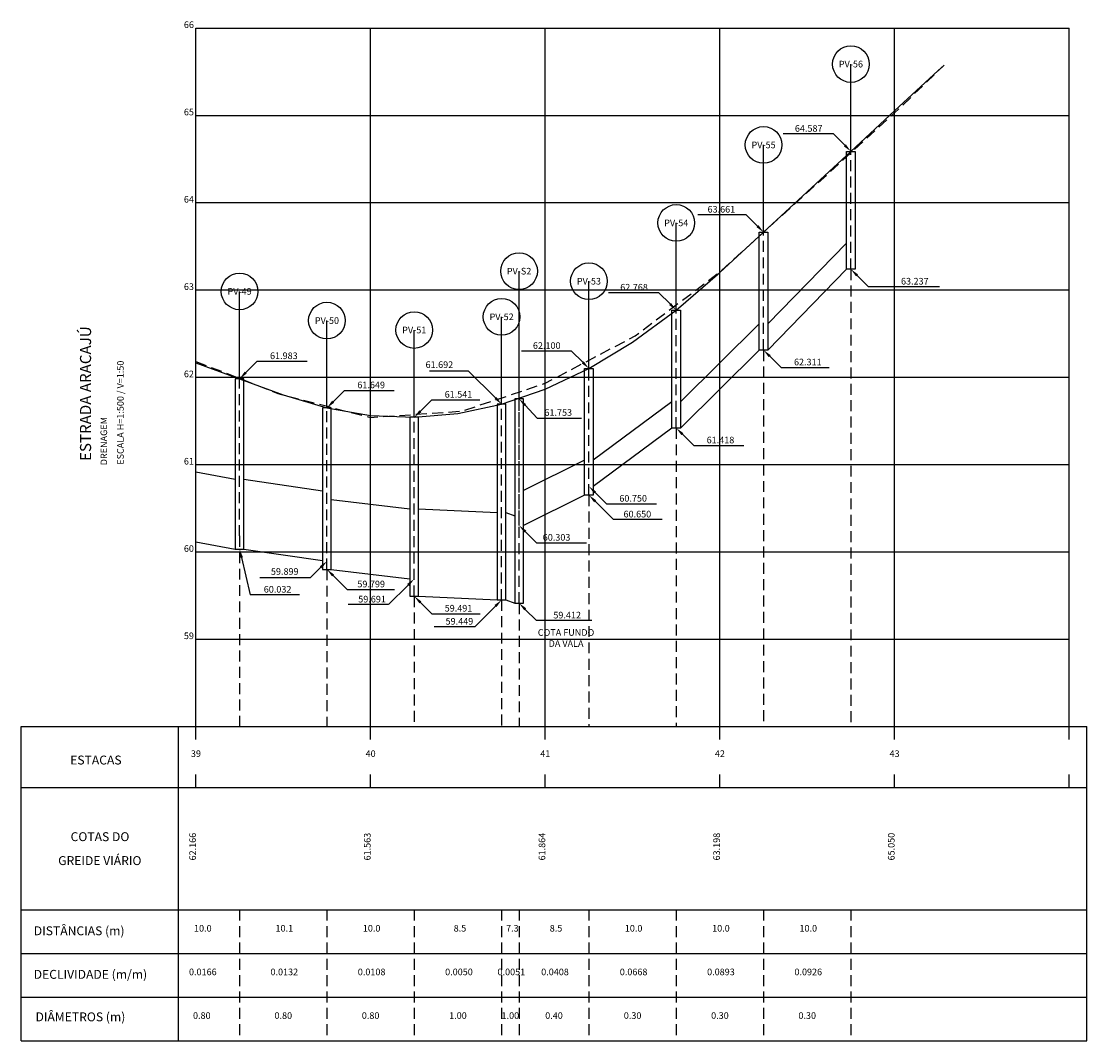
# Model space of a CAD drawing. Extents: x -5 to 117, y 21 to 138.
import ezdxf
from ezdxf.enums import TextEntityAlignment as Align

# ---------------------------------------------------------------- set-up
doc = ezdxf.new("R2010")
doc.units = 0
doc.header["$LTSCALE"] = 5
doc.header["$MEASUREMENT"] = 0
doc.linetypes.add('HIDDEN', pattern=[0.375, 0.25, -0.125])
for name, color, linetype in [('DREN-GREIDE', 70, 'CONTINUOUS'), ('DREN-POCO_EIXO', 105, 'HIDDEN'), ('DREN-POCO_NOME', 7, 'CONTINUOUS'), ('DREN-TERRENO', 1, 'HIDDEN'), ('DREN-TUBOS', 152, 'CONTINUOUS'), ('DREN-TUBOS_COTAS', 7, 'CONTINUOUS'), ('DREN-TUBOS_ELEM', 2, 'CONTINUOUS'), ('GEST', 2, 'CONTINUOUS'), ('OAUX-2', 9, 'CONTINUOUS'), ('OAUX-3', 151, 'CONTINUOUS'), ('OAUX-4', 151, 'CONTINUOUS'), ('TXT-2', 2, 'CONTINUOUS')]:
    doc.layers.add(name, color=color, linetype=linetype)
doc.styles.add('DREN_80', font='ARIAL.TTF', dxfattribs={"height": 0.76})
doc.styles.add('RS-60', font='ARIAL.TTF', dxfattribs={"height": 0.75})

# ---------------------------------------------------------------- blocks, each defined once
blk = doc.blocks.new('PV-NOME')
at = {"layer": 'DREN-POCO_NOME'}
blk.add_circle((0, 0), 2.1, dxfattribs=at)
at = {"layer": 'DREN-POCO_NOME', "color": 3, "style": 'DREN_80'}
blk.add_attdef('NOMEPV', text='', height=0.76, dxfattribs=at).set_placement((0, 0), align=Align.MIDDLE_CENTER)

msp = doc.modelspace()

# ---------------------------------------------------------------- linework, layer by layer
at = {"layer": 'DREN-GREIDE'}
msp.add_lwpolyline([(15, 98.66), (20, 96.83), (25, 95), (30, 93.49), (35, 92.63), (40, 92.41), (45, 92.84), (50, 93.92), (55, 95.64), (60, 98), (65, 101.02), (70, 104.68), (75, 108.98), (80, 113.61), (85, 118.24), (90, 122.87), (95, 127.5), (100, 132.13), (100.67, 132.75)], dxfattribs=at)
at = {"layer": 'DREN-POCO_EIXO'}
for p, q in [((90, 109.37), (90, 122.87)), ((80, 100.11), (80, 113.61)), ((90, 109.37), (90, 57)), ((70, 91.18), (70, 104.68)), ((80, 100.11), (80, 57)), ((60, 83.5), (60, 98)), ((20, 78.82), (20, 96.83)), ((52, 71.12), (52, 94.53)), ((52, 80.03), (52, 94.53)), ((30, 74.99), (30, 93.49)), ((50, 71.49), (50, 93.92)), ((40, 71.91), (40, 92.41)), ((70, 91.18), (70, 57)), ((60, 83.5), (60, 57)), ((20, 78.82), (20, 57)), ((30, 74.99), (30, 57)), ((40, 71.91), (40, 57)), ((50, 71.49), (50, 57)), ((52, 71.12), (52, 57)), ((20, 36), (20, 21)), ((30, 36), (30, 21)), ((40, 36), (40, 21)), ((50, 36), (50, 21)), ((52, 36), (52, 21)), ((52, 36), (52, 21)), ((60, 36), (60, 21)), ((70, 36), (70, 21)), ((80, 36), (80, 21)), ((90, 36), (90, 21))]:
    msp.add_line(p, q, dxfattribs=at)
at = {"layer": 'DREN-POCO_NOME'}
for p, q in [((90, 122.87), (90, 132.87)), ((80, 113.61), (80, 123.61)), ((70, 104.68), (70, 114.68)), ((52, 94.53), (52, 109.15)), ((52, 94.53), (52, 109.15)), ((60, 98), (60, 108)), ((20, 96.83), (20, 106.83)), ((50, 93.92), (50, 103.92)), ((30, 93.49), (30, 103.49)), ((40, 92.41), (40, 102.41))]:
    msp.add_line(p, q, dxfattribs=at)
at = {"layer": 'DREN-TERRENO', "flags": 128}
msp.add_lwpolyline([(15, 98.82), (24.37, 95.14), (35, 92.39), (45.47, 93.12), (55, 96.31), (65.28, 101.74), (75, 109.06), (95, 127.27), (100.67, 132.75)], dxfattribs=at)
at = {"layer": 'DREN-TUBOS'}
for p, q in [((89.5, 112.37), (80.5, 103.11)), ((89.5, 109.37), (80.5, 100.11)), ((79.5, 103.11), (70.5, 94.18)), ((79.5, 100.11), (70.5, 91.18)), ((69.5, 94.18), (60.5, 87.5)), ((69.5, 91.18), (60.5, 84.5)), ((59.5, 87.5), (52.5, 84.03)), ((15, 86.15), (19.5, 85.32)), ((20.5, 85.32), (29.5, 83.99)), ((30.5, 82.99), (39.5, 81.91)), ((59.5, 83.5), (52.5, 80.03)), ((40.5, 81.91), (49.5, 81.49)), ((50.5, 81.49), (51.5, 81.12)), ((15, 78.15), (19.5, 77.32)), ((20.5, 77.32), (29.5, 75.99)), ((30.5, 74.99), (39.5, 73.91)), ((40.5, 71.91), (49.5, 71.49)), ((50.5, 71.49), (51.5, 71.12))]:
    msp.add_line(p, q, dxfattribs=at)
for points in [[(90.5, 109.37), (89.5, 109.37), (89.5, 122.87), (90.5, 122.87)], [(80.5, 100.11), (79.5, 100.11), (79.5, 113.61), (80.5, 113.61)], [(70.5, 91.18), (69.5, 91.18), (69.5, 104.68), (70.5, 104.68)], [(60.5, 83.5), (59.5, 83.5), (59.5, 98), (60.5, 98)], [(19.5, 77.32), (20.5, 77.32), (20.5, 96.83), (19.5, 96.83)], [(51.5, 71.12), (52.5, 71.12), (52.5, 94.53), (51.5, 94.53)], [(29.5, 74.99), (30.5, 74.99), (30.5, 93.49), (29.5, 93.49)], [(49.5, 71.49), (50.5, 71.49), (50.5, 93.92), (49.5, 93.92)], [(39.5, 71.91), (40.5, 71.91), (40.5, 92.41), (39.5, 92.41)]]:
    msp.add_lwpolyline(points, close=True, dxfattribs=at)
at = {"layer": 'DREN-TUBOS_COTAS', "color": 2}
for p, q in [((87, 124.87), (82.26, 124.87)), ((88, 124.87), (87, 124.87)), ((89.29, 123.58), (88, 124.87)), ((77, 115.61), (72.48, 115.61)), ((78, 115.61), (77, 115.61)), ((79.29, 114.32), (78, 115.61)), ((90.71, 108.66), (92, 107.37)), ((99.15, 107.37), (92, 107.37)), ((100.15, 107.37), (99.15, 107.37)), ((67, 106.68), (62.26, 106.68)), ((68, 106.68), (67, 106.68)), ((69.29, 105.39), (68, 106.68)), ((20.71, 97.54), (22, 98.83)), ((22, 98.83), (23, 98.83)), ((23, 98.83), (27.74, 98.83)), ((57, 100), (52.26, 100)), ((58, 100), (57, 100)), ((59.29, 98.71), (58, 100)), ((80.71, 99.4), (82, 98.11)), ((41.73, 97.73), (46.19, 97.73)), ((49.29, 94.63), (46.19, 97.73)), ((82, 98.11), (83, 98.11)), ((83, 98.11), (87.52, 98.11)), ((30.71, 94.2), (32, 95.49)), ((32, 95.49), (33, 95.49)), ((33, 95.49), (37.7, 95.49)), ((40.71, 93.12), (42, 94.41)), ((42, 94.41), (43, 94.41)), ((43, 94.41), (47.52, 94.41)), ((52.68, 93.8), (54.06, 92.33)), ((54.06, 92.33), (59.16, 92.33)), ((70.71, 90.47), (72, 89.18)), ((72, 89.18), (73, 89.18)), ((73, 89.18), (77.74, 89.18)), ((60.71, 83.79), (62, 82.5)), ((60.71, 82.79), (62.81, 80.69)), ((62, 82.5), (63, 82.5)), ((63, 82.5), (67.74, 82.5)), ((67.38, 80.69), (62.81, 80.69)), ((68.38, 80.69), (67.38, 80.69)), ((52.71, 79.32), (54, 78.03)), ((54, 78.03), (55, 78.03)), ((55, 78.03), (59.74, 78.03)), ((20.22, 76.34), (21.19, 72.08)), ((29.29, 75.23), (28.08, 74.02)), ((28.08, 74.02), (22.3, 74.02)), ((30.71, 74.28), (32.31, 72.68)), ((39.29, 73.2), (37.04, 70.95)), ((26.84, 72.08), (21.19, 72.08)), ((32.31, 72.68), (37.74, 72.68)), ((37, 70.95), (32.44, 70.95)), ((40.71, 71.2), (42, 69.91)), ((49.29, 70.78), (46.92, 68.41)), ((42, 69.91), (43, 69.91)), ((43, 69.91), (47.56, 69.91)), ((52.71, 70.41), (54, 69.12)), ((46.92, 68.41), (42.26, 68.41)), ((59.34, 69.12), (54, 69.12)), ((60.34, 69.12), (59.34, 69.12))]:
    msp.add_line(p, q, dxfattribs=at)
for points in [[(89.41, 123.69), (89.18, 123.46), (90, 122.87)], [(79.41, 114.43), (79.18, 114.2), (80, 113.61)], [(90.59, 108.55), (90.82, 108.78), (90, 109.37)], [(69.41, 105.5), (69.18, 105.27), (70, 104.68)], [(80.59, 99.29), (80.82, 99.52), (80, 100.11)], [(59.41, 98.82), (59.18, 98.59), (60, 98)], [(20.82, 97.42), (20.59, 97.65), (20, 96.83)], [(30.82, 94.08), (30.59, 94.31), (30, 93.49)], [(49.41, 94.74), (49.18, 94.51), (50, 93.92)], [(52.56, 93.69), (52.81, 93.91), (52, 94.53)], [(40.82, 93), (40.59, 93.23), (40, 92.41)], [(70.59, 90.36), (70.82, 90.59), (70, 91.18)], [(60.59, 83.68), (60.82, 83.91), (60, 84.5)], [(60.59, 82.68), (60.82, 82.91), (60, 83.5)], [(52.59, 79.21), (52.82, 79.44), (52, 80.03)], [(20.06, 76.31), (20.38, 76.38), (20, 77.32)], [(29.18, 75.35), (29.41, 75.11), (30, 75.93)], [(30.59, 74.17), (30.82, 74.4), (30, 74.99)], [(39.18, 73.32), (39.41, 73.09), (40, 73.91)], [(40.59, 71.09), (40.82, 71.32), (40, 71.91)], [(49.18, 70.9), (49.41, 70.67), (50, 71.49)], [(52.59, 70.3), (52.82, 70.53), (52, 71.12)]]:
    msp.add_solid(points, dxfattribs=at)
at = {"layer": 'OAUX-2'}
for p, q in [((15, 137), (115, 137)), ((35, 57), (35, 137)), ((55, 57), (55, 137)), ((75, 57), (75, 137)), ((95, 57), (95, 137)), ((115, 57), (115, 137)), ((15, 127), (115, 127)), ((15, 117), (115, 117)), ((15, 97), (115, 97)), ((15, 87), (115, 87)), ((15, 77), (115, 77)), ((15, 67), (115, 67))]:
    msp.add_line(p, q, dxfattribs=at)
at = {"layer": 'OAUX-2', "color": 151, "linetype": 'CONTINUOUS'}
for p, q in [((15, 137), (115, 137)), ((-5, 21), (117, 21))]:
    msp.add_line(p, q, dxfattribs=at)
at = {"layer": 'OAUX-2', "linetype": 'CONTINUOUS'}
msp.add_line((15, 107), (115, 107), dxfattribs=at)
at = {"layer": 'OAUX-3', "linetype": 'CONTINUOUS'}
for p, q in [((-5, 57), (117, 57)), ((-5, 50), (117, 50)), ((-5, 36), (117, 36)), ((-5, 31), (117, 31)), ((-5, 26), (117, 26))]:
    msp.add_line(p, q, dxfattribs=at)
at = {"layer": 'OAUX-3'}
for p, q in [((15, 55.5), (15, 57)), ((35, 55.5), (35, 57)), ((55, 55.5), (55, 57)), ((75, 55.5), (75, 57)), ((95, 55.5), (95, 57)), ((115, 55.5), (115, 57)), ((115, 55.5), (115, 57)), ((115, 55.5), (115, 57)), ((15, 50), (15, 51.5)), ((35, 50), (35, 51.5)), ((55, 50), (55, 51.5)), ((75, 50), (75, 51.5)), ((95, 50), (95, 51.5)), ((115, 50), (115, 51.5)), ((115, 50), (115, 51.5)), ((115, 50), (115, 51.5))]:
    msp.add_line(p, q, dxfattribs=at)
at = {"layer": 'OAUX-4', "color": 151}
for p, q in [((15, 57), (15, 137)), ((115, 57), (115, 137)), ((115, 57), (115, 137)), ((-5, 21), (-5, 57)), ((13, 21), (13, 57)), ((117, 21), (117, 57))]:
    msp.add_line(p, q, dxfattribs=at)

# ---------------------------------------------------------------- block references
at = {"layer": 'DREN-POCO_NOME'}
for p, values in [((90, 132.87), {'NOMEPV': 'PV-56'}), ((80, 123.61), {'NOMEPV': 'PV-55'}), ((70, 114.68), {'NOMEPV': 'PV-54'}), ((52, 109.15), {'NOMEPV': 'PV-S2'}), ((52, 109.15), {'NOMEPV': 'PV-S2'}), ((60, 108), {'NOMEPV': 'PV-53'}), ((20, 106.83), {'NOMEPV': 'PV-49'}), ((30, 103.49), {'NOMEPV': 'PV-50'}), ((50, 103.92), {'NOMEPV': 'PV-52'}), ((40, 102.41), {'NOMEPV': 'PV-51'})]:
    msp.add_blockref('PV-NOME', p, dxfattribs=at).add_auto_attribs(values)

# ---------------------------------------------------------------- texts
at = {"layer": 'DREN-GREIDE', "style": 'DREN_80'}
for s, p in [(' 66 ', (15, 137)), (' 65 ', (15, 127)), (' 64 ', (15, 117)), (' 63 ', (15, 107)), (' 62 ', (15, 97)), (' 61 ', (15, 87)), (' 60 ', (15, 77)), (' 59 ', (15, 67))]:
    msp.add_text(s, height=0.76, dxfattribs=at).set_placement(p, align=Align.RIGHT)
for s, p in [(' 39 ', (15, 53.5)), (' 40 ', (35, 53.5)), (' 41 ', (55, 53.5)), (' 42 ', (75, 53.5)), (' 43 ', (95, 53.5))]:
    msp.add_text(s, height=0.76, dxfattribs=at).set_placement(p, align=Align.CENTER)
at = {"layer": 'DREN-TUBOS_COTAS', "color": 2, "char_height": 0.76, "style": 'DREN_80'}
for s, insert, attachment_point in [('\\A1; 64.587', (86.75, 125.5), 6), ('\\A1; 63.661', (76.75, 116.24), 6), ('\\A1; 62.768', (66.75, 107.31), 6), ('\\A1; 63.237', (98.9, 108), 6), ('\\A1; 62.100', (56.75, 100.63), 6), ('\\A1; 61.983', (23.25, 99.46), 4), ('\\A1; 61.692', (41.06, 98.44), 4), ('\\A1; 62.311', (83.25, 98.74), 4), ('\\A1; 61.649', (33.25, 96.12), 4), ('\\A1; 61.541', (43.25, 95.04), 4), ('\\A1; 61.753', (54.67, 92.96), 4), ('\\A1; 61.418', (73.25, 89.81), 4), ('\\A1; 60.750', (63.25, 83.13), 4), ('\\A1; 60.650', (67.13, 81.32), 6), ('\\A1; 60.303', (54.48, 78.66), 4), ('59.899', (26.75, 74.65), 6), ('\\A1; 59.799', (33.25, 73.31), 4), ('\\A1; 60.032', (25.93, 72.71), 6), ('\\A1; 59.691', (36.75, 71.58), 6), ('\\A1; 59.491', (43.25, 70.54), 4), ('\\A1; 59.412', (59.09, 69.75), 6), ('\\A1; 59.449', (46.75, 69.04), 6), ('COTA FUNDO \\PDA VALA', (57.38, 67.03), 5)]:
    msp.add_mtext(s, dxfattribs=dict(at, insert=insert, attachment_point=attachment_point))
at = {"layer": 'DREN-TUBOS_ELEM', "style": 'DREN_80'}
for s, p in [(' 10.0', (15.67, 33.5)), (' 10.1', (25, 33.5)), (' 10.0', (35, 33.5)), ('  8.5', (45, 33.5)), ('  7.3', (51, 33.5)), ('  8.5', (56, 33.5)), (' 10.0', (65, 33.5)), (' 10.0', (75, 33.5)), (' 10.0', (85, 33.5)), (' 0.0166', (15.67, 28.5)), (' 0.0132', (25, 28.5)), (' 0.0108', (35, 28.5)), (' 0.0050', (45, 28.5)), (' 0.0051', (51, 28.5)), (' 0.0408', (56, 28.5)), (' 0.0668', (65, 28.5)), (' 0.0893', (75, 28.5)), (' 0.0926', (85, 28.5)), ('0.80', (15.67, 23.5)), ('0.80', (25, 23.5)), ('0.80', (35, 23.5)), ('1.00', (45, 23.5)), ('1.00', (51, 23.5)), ('0.40', (56, 23.5)), ('0.30', (65, 23.5)), ('0.30', (75, 23.5)), ('0.30', (85, 23.5))]:
    msp.add_text(s, height=0.76, dxfattribs=at).set_placement(p, align=Align.CENTER)
at = {"layer": 'GEST', "style": 'DREN_80'}
for s, p in [('  62.166', (15, 43)), ('  61.563', (35, 43)), ('  61.864', (55, 43)), ('  63.198', (75, 43)), ('  65.050', (95, 43))]:
    msp.add_text(s, height=0.76, rotation=90, dxfattribs=at).set_placement(p, align=Align.CENTER)
at = {"layer": 'TXT-2', "color": 7, "style": 'RS-60'}
msp.add_text('ESTRADA ARACAJÚ', height=1.27, rotation=90, dxfattribs=at).set_placement((2.99, 95.12), align=Align.CENTER)
at = {"layer": 'TXT-2', "style": 'RS-60'}
for s, p in [('ESCALA H=1:500 / V=1:50', (6.73, 92.94)), ('DRENAGEM', (4.83, 89.68))]:
    msp.add_text(s, height=0.76, rotation=90, dxfattribs=at).set_placement(p, align=Align.CENTER)
for s, p in [('ESTACAS', (3.54, 52.64)), ('COTAS DO', (4.01, 43.86)), ('GREIDE VIÁRIO', (3.99, 41.12))]:
    msp.add_text(s, height=1.02, dxfattribs=at).set_placement(p, align=Align.CENTER)
for s, p in [('DISTÂNCIAS (m)', (-3.57, 33.08)), ('DECLIVIDADE (m/m)', (-3.58, 28.09)), ('DIÂMETROS (m)', (-3.37, 23.22))]:
    msp.add_text(s, height=1.02, dxfattribs=at).set_placement(p)

doc.saveas('drawing.dxf')
